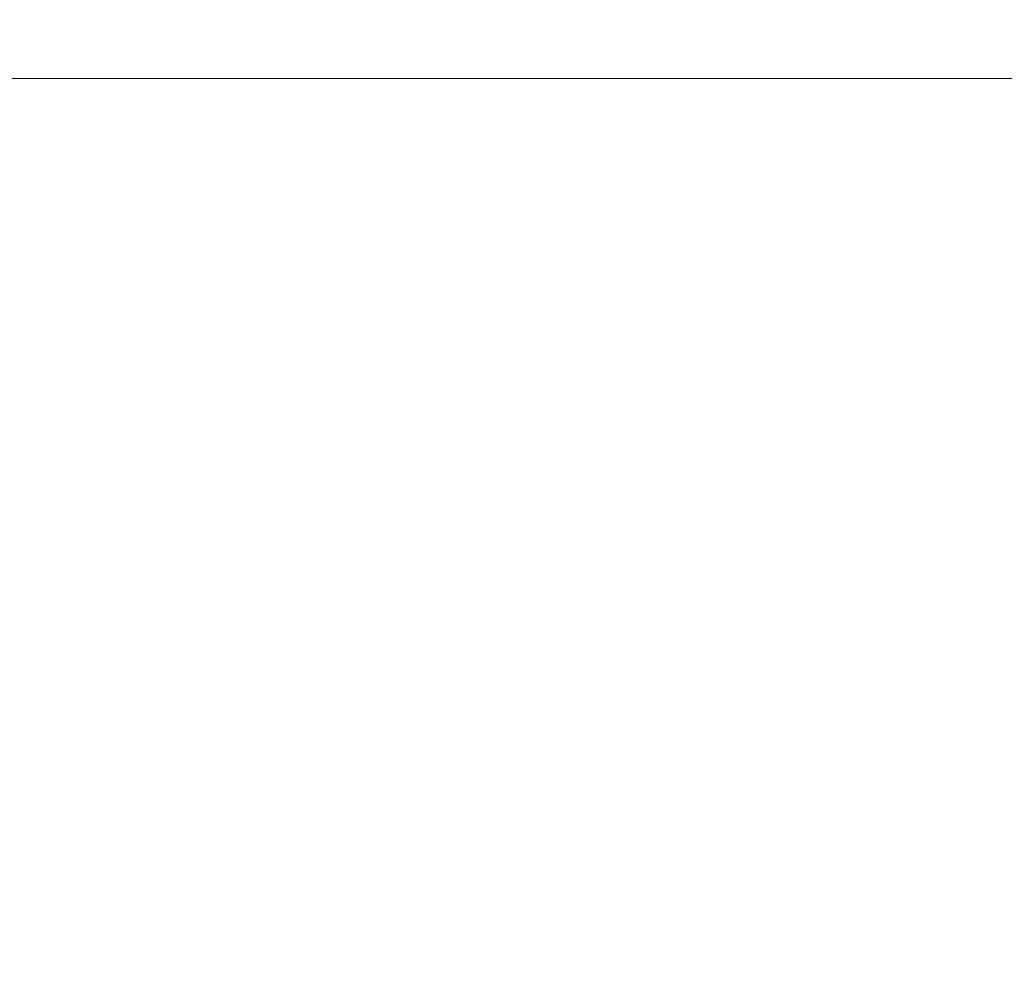
# Model space of a CAD drawing. Extents: x -253 to 252, y -450 to 0.
# Drawn here: x -189 to -185, y -11 to -7 of the extents above; entities that cross this region are included whole.
import ezdxf

# ---------------------------------------------------------------- set-up
doc = ezdxf.new("R2010")
doc.units = 0
doc.header["$LTSCALE"] = 500
doc.header["$MEASUREMENT"] = 0
doc.layers.add('CERAMIKA', color=254, linetype='Continuous')

msp = doc.modelspace()

# ---------------------------------------------------------------- linework, layer by layer
at = {"layer": 'CERAMIKA', "lineweight": 0}
for points, invisible_edges in [([(-193.3803, -3.9161, 849.3723), (-193.912, -8.028, 849.843), (-174.2561, -8.028, 849.8431), (-173.5794, -3.9161, 849.3723)], 15), ([(-191.3784, -3.9161, 0.7855), (-186.8447, -4.1129, 0.4178), (-186.8869, -8.3234, 0.1957), (-191.5907, -8.0281, 0.5612)], 15), ([(-180.8145, -4.7034, 0.2953), (-180.3543, -9.2095, 0.0738), (-186.8869, -8.3234, 0.1957), (-186.8447, -4.1129, 0.4178)], 15), ([(-188.1013, -7.1104, 632.0049), (-189.8483, -7.1104, 632.0856), (-189.8102, -7.0293, 632.4891), (-188.0282, -7.0293, 632.3948)], 15), ([(-187.8638, -7.0022, 633.1356), (-188.0282, -7.0293, 632.3948), (-189.8102, -7.0293, 632.4891), (-189.6831, -7.0022, 633.267)], 15), ([(-189.1874, -7.1104, 609.8514), (-187.4474, -7.1104, 610.0427), (-187.3919, -7.0293, 609.6141), (-189.184, -7.0293, 609.4161)], 15), ([(-189.1868, -7.0022, 608.5437), (-189.184, -7.0293, 609.4161), (-187.3919, -7.0293, 609.6141), (-187.3058, -7.0022, 608.7539)], 15), ([(-188.1013, -7.1104, 632.0049), (-188.0282, -7.0293, 632.3948), (-186.2958, -7.0293, 632.0111), (-186.3903, -7.1104, 631.644)], 15), ([(-187.8638, -7.0022, 633.1356), (-186.134, -7.0022, 632.6965), (-186.2958, -7.0293, 632.0111), (-188.0282, -7.0293, 632.3948)], 15), ([(-185.7576, -7.1104, 610.4981), (-185.6566, -7.0293, 610.0819), (-187.3919, -7.0293, 609.6141), (-187.4474, -7.1104, 610.0427)], 15), ([(-185.5002, -7.0022, 609.241), (-187.3058, -7.0022, 608.7539), (-187.3919, -7.0293, 609.6141), (-185.6566, -7.0293, 610.0819)], 15), ([(-186.3903, -7.1104, 631.644), (-186.2958, -7.0293, 632.0111), (-184.6457, -7.0293, 631.3676), (-184.7549, -7.1104, 631.0215)], 15), ([(-186.134, -7.0022, 632.6965), (-184.5039, -7.0022, 632.0144), (-184.6457, -7.0293, 631.3676), (-186.2958, -7.0293, 632.0111)], 15), ([(-184.1607, -7.1104, 611.2092), (-184.0247, -7.0293, 610.8138), (-185.6566, -7.0293, 610.0819), (-185.7576, -7.1104, 610.4981)], 15), ([(-183.8254, -7.0022, 610.0073), (-185.5002, -7.0022, 609.241), (-185.6566, -7.0293, 610.0819), (-184.0247, -7.0293, 610.8138)], 15), ([(-183.2346, -7.1104, 630.1561), (-184.7549, -7.1104, 631.0215), (-184.6457, -7.0293, 631.3676), (-183.1107, -7.0293, 630.4949)], 15), ([(-188.1243, -7.2727, 631.8258), (-189.8428, -7.2727, 631.9053), (-189.8483, -7.1104, 632.0856), (-188.1013, -7.1104, 632.0049)], 15), ([(-189.1927, -7.2727, 610.0317), (-187.4811, -7.2727, 610.22), (-187.4474, -7.1104, 610.0427), (-189.1874, -7.1104, 609.8514)], 14), ([(-188.1243, -7.2727, 631.8258), (-188.1013, -7.1104, 632.0049), (-186.3903, -7.1104, 631.644), (-186.4411, -7.2727, 631.4709)], 7), ([(-185.8186, -7.2727, 610.668), (-185.7576, -7.1104, 610.4981), (-187.4474, -7.1104, 610.0427), (-187.4811, -7.2727, 610.22)], 15), ([(-186.4411, -7.2727, 631.4709), (-186.3903, -7.1104, 631.644), (-184.7549, -7.1104, 631.0215), (-184.8322, -7.2727, 630.8583)], 15), ([(-184.2477, -7.2727, 611.3676), (-184.1607, -7.1104, 611.2092), (-185.7576, -7.1104, 610.4981), (-185.8186, -7.2727, 610.668)], 15), ([(-183.3365, -7.2727, 630.0071), (-184.8322, -7.2727, 630.8583), (-184.7549, -7.1104, 631.0215), (-183.2346, -7.1104, 630.1561)], 15), ([(-188.1243, -7.2727, 631.8258), (-188.138, -7.5432, 631.7183), (-189.8396, -7.5432, 631.7969), (-189.8428, -7.2727, 631.9053)], 7), ([(-189.1927, -7.2727, 610.0317), (-189.1959, -7.5432, 610.14), (-187.5012, -7.5432, 610.3264), (-187.4811, -7.2727, 610.22)], 15), ([(-188.1243, -7.2727, 631.8258), (-186.4411, -7.2727, 631.4709), (-186.4715, -7.5432, 631.3669), (-188.138, -7.5432, 631.7183)], 15), ([(-185.8186, -7.2727, 610.668), (-187.4811, -7.2727, 610.22), (-187.5012, -7.5432, 610.3264), (-185.8552, -7.5432, 610.7698)], 14), ([(-186.4411, -7.2727, 631.4709), (-184.8322, -7.2727, 630.8583), (-184.8785, -7.5432, 630.7606), (-186.4715, -7.5432, 631.3669)], 14), ([(-184.2477, -7.2727, 611.3676), (-185.8186, -7.2727, 610.668), (-185.8552, -7.5432, 610.7698), (-184.2998, -7.5432, 611.4626)], 14), ([(-183.3365, -7.2727, 630.0071), (-183.3977, -7.5432, 629.9176), (-184.8785, -7.5432, 630.7606), (-184.8322, -7.2727, 630.8583)], 7), ([(-188.138, -7.5432, 631.7183), (-188.1449, -7.9759, 631.6647), (-189.838, -7.9759, 631.7429), (-189.8396, -7.5432, 631.7969)], 15), ([(-189.1959, -7.5432, 610.14), (-189.1975, -7.9759, 610.194), (-187.5113, -7.9759, 610.3796), (-187.5012, -7.5432, 610.3264)], 15), ([(-188.138, -7.5432, 631.7183), (-186.4715, -7.5432, 631.3669), (-186.4868, -7.9759, 631.315), (-188.1449, -7.9759, 631.6647)], 15), ([(-185.8552, -7.5432, 610.7698), (-187.5012, -7.5432, 610.3264), (-187.5113, -7.9759, 610.3796), (-185.8735, -7.9759, 610.8208)], 15), ([(-186.4715, -7.5432, 631.3669), (-184.8785, -7.5432, 630.7606), (-184.9017, -7.9759, 630.7116), (-186.4868, -7.9759, 631.315)], 15), ([(-184.2998, -7.5432, 611.4626), (-185.8552, -7.5432, 610.7698), (-185.8735, -7.9759, 610.8208), (-184.3259, -7.9759, 611.5101)], 15), ([(-183.3977, -7.5432, 629.9176), (-183.4282, -7.9759, 629.873), (-184.9017, -7.9759, 630.7116), (-184.8785, -7.5432, 630.7606)], 15), ([(-188.1472, -8.625, 631.6467), (-189.8375, -8.625, 631.7249), (-189.838, -7.9759, 631.7429), (-188.1449, -7.9759, 631.6647)], 15), ([(-189.198, -8.625, 610.212), (-187.5146, -8.625, 610.3973), (-187.5113, -7.9759, 610.3796), (-189.1975, -7.9759, 610.194)], 15), ([(-188.1472, -8.625, 631.6467), (-188.1449, -7.9759, 631.6647), (-186.4868, -7.9759, 631.315), (-186.4918, -8.625, 631.2977)], 15), ([(-185.8796, -8.625, 610.8378), (-185.8735, -7.9759, 610.8208), (-187.5113, -7.9759, 610.3796), (-187.5146, -8.625, 610.3973)], 15), ([(-186.4918, -8.625, 631.2977), (-186.4868, -7.9759, 631.315), (-184.9017, -7.9759, 630.7116), (-184.9095, -8.625, 630.6951)], 15), ([(-184.3346, -8.625, 611.526), (-184.3259, -7.9759, 611.5101), (-185.8735, -7.9759, 610.8208), (-185.8796, -8.625, 610.8378)], 15), ([(-183.4385, -8.625, 629.858), (-184.9095, -8.625, 630.6951), (-184.9017, -7.9759, 630.7116), (-183.4282, -7.9759, 629.873)], 15), ([(-194.6848, -15.6646, 849.9999), (-175.6728, -15.6646, 849.9999), (-174.2561, -8.028, 849.8431), (-193.912, -8.028, 849.843)], 15), ([(-191.6615, -15.6646, 0.4865), (-191.5907, -8.0281, 0.5612), (-186.8869, -8.3234, 0.1957), (-186.804, -16.0193, 0.1216)], 15), ([(-179.8127, -17.0836, 0), (-186.804, -16.0193, 0.1216), (-186.8869, -8.3234, 0.1957), (-180.3543, -9.2095, 0.0738)], 15), ([(-188.1472, -9.5445, 631.6467), (-189.8375, -9.5445, 631.7249), (-189.8375, -8.625, 631.7249), (-188.1472, -8.625, 631.6467)], 15), ([(-189.198, -9.5445, 610.212), (-187.5146, -9.5445, 610.3973), (-187.5146, -8.625, 610.3973), (-189.198, -8.625, 610.212)], 15), ([(-188.1472, -9.5445, 631.6467), (-188.1472, -8.625, 631.6467), (-186.4918, -8.625, 631.2977), (-186.4918, -9.5445, 631.2975)], 15), ([(-185.8796, -9.5445, 610.8378), (-185.8796, -8.625, 610.8378), (-187.5146, -8.625, 610.3973), (-187.5146, -9.5445, 610.3973)], 15), ([(-186.4918, -9.5445, 631.2975), (-186.4918, -8.625, 631.2977), (-184.9095, -8.625, 630.6951), (-184.9095, -9.5445, 630.6954)], 15), ([(-184.3346, -9.5445, 611.526), (-184.3346, -8.625, 611.526), (-185.8796, -8.625, 610.8378), (-185.8796, -9.5445, 610.8378)], 15), ([(-183.4385, -9.5445, 629.858), (-184.9095, -9.5445, 630.6954), (-184.9095, -8.625, 630.6951), (-183.4385, -8.625, 629.858)], 15), ([(-188.1472, -9.5445, 631.6467), (-188.1472, -10.7887, 631.6467), (-189.8375, -10.7887, 631.7249), (-189.8375, -9.5445, 631.7249)], 15), ([(-189.198, -9.5445, 610.212), (-189.198, -10.7887, 610.212), (-187.5146, -10.7887, 610.3973), (-187.5146, -9.5445, 610.3973)], 15), ([(-188.1472, -9.5445, 631.6467), (-186.4918, -9.5445, 631.2975), (-186.4918, -10.7887, 631.2975), (-188.1472, -10.7887, 631.6467)], 15), ([(-185.8796, -9.5445, 610.8378), (-187.5146, -9.5445, 610.3973), (-187.5146, -10.7887, 610.3973), (-185.8796, -10.7887, 610.8378)], 15), ([(-186.4918, -9.5445, 631.2975), (-184.9095, -9.5445, 630.6954), (-184.9095, -10.7887, 630.6951), (-186.4918, -10.7887, 631.2975)], 15), ([(-184.3346, -9.5445, 611.526), (-185.8796, -9.5445, 610.8378), (-185.8796, -10.7887, 610.8378), (-184.3346, -10.7887, 611.526)], 15), ([(-183.4385, -9.5445, 629.858), (-183.4385, -10.7887, 629.858), (-184.9095, -10.7887, 630.6951), (-184.9095, -9.5445, 630.6954)], 15), ([(-188.1472, -10.7887, 631.6467), (-188.2115, -12.3578, 631.819), (-189.9227, -12.3045, 631.9208), (-189.8375, -10.7887, 631.7249)], 15), ([(-189.198, -10.7887, 610.212), (-189.3511, -12.2135, 609.9681), (-187.6602, -12.2453, 610.151), (-187.5146, -10.7887, 610.3973)], 15), ([(-188.1472, -10.7887, 631.6467), (-186.4918, -10.7887, 631.2975), (-186.5246, -12.4175, 631.4404), (-188.2115, -12.3578, 631.819)], 15), ([(-185.8796, -10.7887, 610.8378), (-187.5146, -10.7887, 610.3973), (-187.6602, -12.2453, 610.151), (-186.0081, -12.286, 610.5964)], 15), ([(-186.4918, -10.7887, 631.2975), (-184.9095, -10.7887, 630.6951), (-184.9055, -12.4787, 630.8052), (-186.5246, -12.4175, 631.4404)], 15), ([(-184.3346, -10.7887, 611.526), (-185.8796, -10.7887, 610.8378), (-186.0081, -12.286, 610.5964), (-184.4364, -12.3357, 611.2949)], 15), ([(-183.4385, -10.7887, 629.858), (-183.3981, -12.5359, 629.9338), (-184.9055, -12.4787, 630.8052), (-184.9095, -10.7887, 630.6951)], 15)]:
    msp.add_3dface(points, dxfattribs=dict(at, invisible_edges=invisible_edges))

doc.saveas('drawing.dxf')
